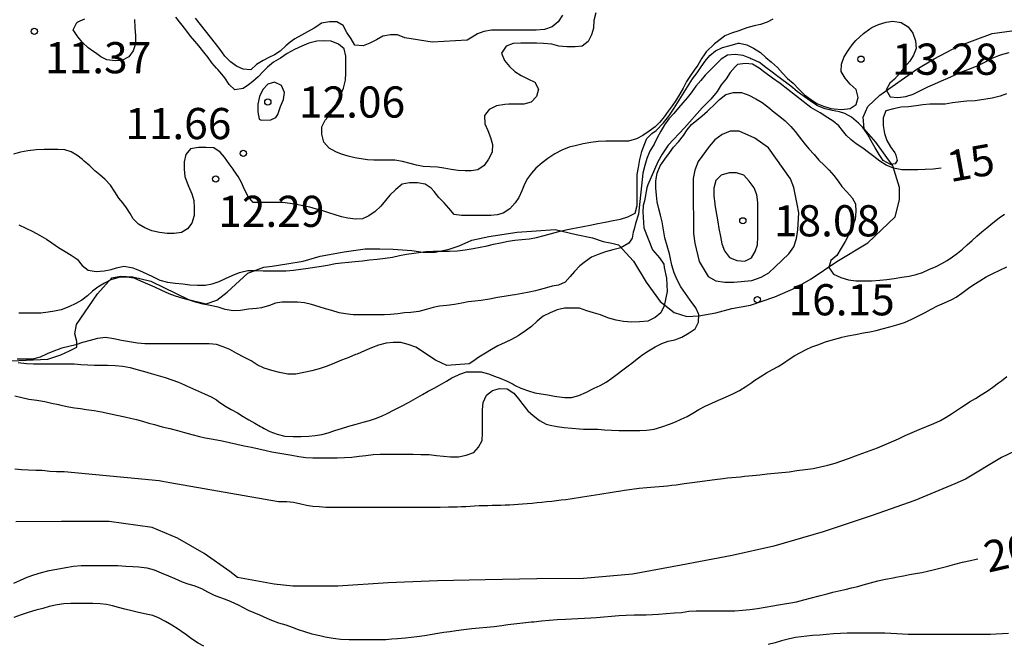
# Model space of a CAD drawing. Units: metres. Extents: x 577494 to 577844, y 4796290 to 4796540.
# Drawn here: x 577573 to 577597, y 4796433 to 4796448 of the extents above; entities that cross this region are included whole.
import ezdxf

# ---------------------------------------------------------------- set-up
doc = ezdxf.new("R2010")
doc.units = ezdxf.units.M
for name, color, linetype in [('020104', 34, 'Continuous'), ('020204', 9, 'Continuous'), ('020307', 24, 'Continuous'), ('020308', 9, 'Continuous'), ('070104', 3, 'Continuous')]:
    doc.layers.add(name, color=color, linetype=linetype)
doc.layers.add('020105', color=24, linetype='Continuous', lineweight=30)
doc.styles.add('ARIAL', font='ARIAL.TTF', dxfattribs={"height": 1})
doc.styles.add('ARIALI', font='ARIALI.TTF', dxfattribs={"height": 1})

# ---------------------------------------------------------------- blocks, each defined once
blk = doc.blocks.new('COTAPU')
blk.add_circle((0, 0), 0.075)

msp = doc.modelspace()

# ---------------------------------------------------------------- linework, layer by layer
at = {"layer": '020104', "flags": 128}
for points, elevation in [([(577587.059, 4796448.065), (577587.011, 4796447.878), (577587.002, 4796447.693), (577586.956, 4796447.533), (577586.879, 4796447.373), (577586.733, 4796447.258), (577586.559, 4796447.247), (577586.359, 4796447.247), (577586.17, 4796447.262), (577585.999, 4796447.306), (577585.803, 4796447.327), (577585.632, 4796447.334), (577585.459, 4796447.334), (577585.287, 4796447.334), (577585.255, 4796447.333), (577585.073, 4796447.321), (577584.901, 4796447.261), (577584.792, 4796447.096), (577584.858, 4796446.916), (577584.985, 4796446.771), (577585.111, 4796446.652), (577585.265, 4796446.555), (577585.419, 4796446.477), (577585.59, 4796446.398), (577585.676, 4796446.228), (577585.633, 4796446.046), (577585.504, 4796445.912), (577585.324, 4796445.863), (577585.146, 4796445.867), (577584.963, 4796445.865), (577584.867, 4796445.856), (577584.672, 4796445.826), (577584.492, 4796445.741), (577584.38, 4796445.591), (577584.388, 4796445.394), (577584.463, 4796445.231), (577584.528, 4796445.063), (577584.569, 4796444.897), (577584.566, 4796444.707), (577584.477, 4796444.542), (577584.374, 4796444.389), (577584.219, 4796444.288), (577584.059, 4796444.26), (577583.911, 4796444.261), (577583.747, 4796444.27), (577583.575, 4796444.294), (577583.404, 4796444.327), (577583.245, 4796444.349), (577583.074, 4796444.355), (577582.903, 4796444.366), (577582.742, 4796444.399), (577582.587, 4796444.44), (577582.404, 4796444.484), (577582.222, 4796444.517), (577582.085, 4796444.518), (577581.907, 4796444.518), (577581.717, 4796444.519), (577581.56, 4796444.528), (577581.409, 4796444.547), (577581.257, 4796444.575), (577581.097, 4796444.614), (577580.939, 4796444.663), (577580.797, 4796444.72), (577580.642, 4796444.809), (577580.51, 4796444.949), (577580.463, 4796445.143), (577580.465, 4796445.317), (577580.547, 4796445.478), (577580.669, 4796445.623), (577580.757, 4796445.773), (577580.838, 4796445.938), (577580.918, 4796446.098), (577580.984, 4796446.249), (577581.031, 4796446.439), (577581.045, 4796446.608), (577581.045, 4796446.801), (577581.045, 4796446.997), (577581.045, 4796447.02), (577581.005, 4796447.199), (577580.865, 4796447.308), (577580.689, 4796447.379), (577580.519, 4796447.385), (577580.345, 4796447.38), (577580.154, 4796447.331), (577579.981, 4796447.264), (577579.802, 4796447.184), (577579.631, 4796447.081), (577579.469, 4796446.971), (577579.304, 4796446.874), (577579.152, 4796446.758), (577579.056, 4796446.656), (577578.928, 4796446.525), (577578.802, 4796446.414), (577578.7, 4796446.333), (577578.568, 4796446.24), (577578.373, 4796446.21), (577578.236, 4796446.336), (577578.125, 4796446.496), (577578.016, 4796446.633), (577577.959, 4796446.698), (577577.93, 4796446.729), (577577.812, 4796446.863), (577577.724, 4796446.984), (577577.627, 4796447.114), (577577.501, 4796447.269), (577577.404, 4796447.383), (577577.305, 4796447.503), (577577.189, 4796447.657), (577577.072, 4796447.809), (577576.951, 4796447.959)], 11), ([(577591.32, 4796447.911), (577591.181, 4796447.838), (577591.025, 4796447.782), (577590.869, 4796447.747), (577590.693, 4796447.698), (577590.504, 4796447.633), (577590.329, 4796447.574), (577590.165, 4796447.506), (577590.115, 4796447.473), (577589.92, 4796447.313), (577589.718, 4796447.123), (577589.664, 4796447.056), (577589.61, 4796446.968), (577589.516, 4796446.807), (577589.428, 4796446.686), (577589.336, 4796446.554), (577589.246, 4796446.411), (577589.163, 4796446.254), (577589.076, 4796446.096), (577588.988, 4796445.955), (577588.9, 4796445.827), (577588.801, 4796445.694), (577588.702, 4796445.56), (577588.597, 4796445.433), (577588.489, 4796445.324), (577588.342, 4796445.213), (577588.19, 4796445.113), (577588.036, 4796445.028), (577587.843, 4796444.978), (577587.645, 4796444.976), (577587.481, 4796444.976), (577587.301, 4796444.975), (577587.119, 4796444.966), (577586.943, 4796444.943), (577586.754, 4796444.908), (577586.596, 4796444.872), (577586.422, 4796444.83), (577586.243, 4796444.761), (577586.071, 4796444.667), (577585.906, 4796444.56), (577585.765, 4796444.452), (577585.618, 4796444.322), (577585.509, 4796444.203), (577585.418, 4796444.079), (577585.344, 4796443.937), (577585.28, 4796443.779), (577585.205, 4796443.622), (577585.115, 4796443.49), (577584.988, 4796443.346), (577584.83, 4796443.245), (577584.685, 4796443.207), (577584.529, 4796443.191), (577584.369, 4796443.187), (577584.194, 4796443.187), (577584.027, 4796443.187), (577583.829, 4796443.187), (577583.651, 4796443.214), (577583.523, 4796443.361), (577583.407, 4796443.488), (577583.282, 4796443.618), (577583.167, 4796443.765), (577583.097, 4796443.846), (577582.95, 4796443.944), (577582.769, 4796443.977), (577582.577, 4796443.977), (577582.395, 4796443.942), (577582.243, 4796443.813), (577582.104, 4796443.674), (577581.999, 4796443.551), (577581.887, 4796443.413), (577581.748, 4796443.285), (577581.595, 4796443.179), (577581.441, 4796443.105), (577581.275, 4796443.095), (577581.088, 4796443.12), (577580.935, 4796443.158), (577580.786, 4796443.203), (577580.633, 4796443.254), (577580.484, 4796443.298), (577580.335, 4796443.338), (577580.172, 4796443.384), (577580.007, 4796443.422), (577579.853, 4796443.452), (577579.701, 4796443.478), (577579.517, 4796443.496), (577579.317, 4796443.496), (577579.196, 4796443.496), (577579.002, 4796443.496), (577578.81, 4796443.496), (577578.689, 4796443.645), (577578.605, 4796443.811), (577578.528, 4796443.984), (577578.448, 4796444.128), (577578.355, 4796444.264), (577578.332, 4796444.298), (577578.237, 4796444.433), (577578.124, 4796444.593), (577578.014, 4796444.714), (577577.861, 4796444.813), (577577.682, 4796444.826), (577577.495, 4796444.826), (577577.305, 4796444.794), (577577.189, 4796444.655), (577577.149, 4796444.479), (577577.149, 4796444.298), (577577.169, 4796444.122), (577577.219, 4796443.971), (577577.253, 4796443.89), (577577.332, 4796443.711), (577577.38, 4796443.547), (577577.392, 4796443.37), (577577.39, 4796443.189), (577577.332, 4796443.005), (577577.227, 4796442.863), (577577.082, 4796442.775), (577576.91, 4796442.756), (577576.744, 4796442.758), (577576.556, 4796442.775), (577576.371, 4796442.821), (577576.202, 4796442.89), (577576.054, 4796442.975), (577575.925, 4796443.107), (577575.847, 4796443.233), (577575.765, 4796443.37), (577575.671, 4796443.491), (577575.575, 4796443.608), (577575.479, 4796443.758), (577575.373, 4796443.917), (577575.249, 4796444.051), (577575.12, 4796444.162), (577574.996, 4796444.264), (577574.876, 4796444.381), (577574.745, 4796444.497), (577574.699, 4796444.534), (577574.562, 4796444.637), (577574.427, 4796444.72), (577574.275, 4796444.766), (577574.109, 4796444.775), (577573.915, 4796444.775), (577573.781, 4796444.775), (577573.584, 4796444.767), (577573.389, 4796444.744), (577573.208, 4796444.712), (577573.044, 4796444.664)], 12), ([(577573.17, 4796442.96), (577573.34, 4796442.885), (577573.503, 4796442.801), (577573.671, 4796442.715), (577573.837, 4796442.619), (577573.964, 4796442.531), (577574.126, 4796442.421), (577574.284, 4796442.321), (577574.432, 4796442.231), (577574.575, 4796442.138), (577574.696, 4796441.981), (577574.842, 4796441.871), (577575.031, 4796441.84), (577575.22, 4796441.86), (577575.395, 4796441.89), (577575.523, 4796441.93), (577575.699, 4796441.97), (577575.885, 4796441.938), (577575.915, 4796441.928), (577576.078, 4796441.866), (577576.25, 4796441.787), (577576.402, 4796441.71), (577576.56, 4796441.634), (577576.748, 4796441.583), (577576.934, 4796441.559), (577577.118, 4796441.542), (577577.286, 4796441.523), (577577.469, 4796441.509), (577577.656, 4796441.509), (577577.824, 4796441.545), (577577.99, 4796441.603), (577578.143, 4796441.668), (577578.307, 4796441.747), (577578.484, 4796441.814), (577578.512, 4796441.823), (577578.68, 4796441.861), (577578.87, 4796441.861), (577579.049, 4796441.859), (577579.242, 4796441.859), (577579.407, 4796441.859), (577579.603, 4796441.859), (577579.783, 4796441.871), (577579.96, 4796441.9), (577580.136, 4796441.922), (577580.289, 4796441.942), (577580.454, 4796441.966), (577580.602, 4796441.994), (577580.789, 4796442.029), (577580.941, 4796442.049), (577581.106, 4796442.067), (577581.265, 4796442.081), (577581.441, 4796442.098), (577581.61, 4796442.117), (577581.799, 4796442.134), (577581.988, 4796442.158), (577582.165, 4796442.187), (577582.331, 4796442.222), (577582.503, 4796442.255), (577582.676, 4796442.281), (577582.802, 4796442.299), (577582.965, 4796442.32), (577583.146, 4796442.332), (577583.341, 4796442.332), (577583.541, 4796442.332), (577583.72, 4796442.34), (577583.911, 4796442.362), (577584.103, 4796442.395), (577584.272, 4796442.427), (577584.44, 4796442.461), (577584.598, 4796442.496), (577584.763, 4796442.531), (577584.953, 4796442.568), (577585.113, 4796442.594), (577585.277, 4796442.612), (577585.462, 4796442.628), (577585.632, 4796442.659), (577585.815, 4796442.709), (577585.996, 4796442.757), (577586.173, 4796442.801), (577586.338, 4796442.842), (577586.5, 4796442.873), (577586.586, 4796442.887), (577586.758, 4796442.919), (577586.926, 4796442.954), (577587.11, 4796442.993), (577587.282, 4796443.029), (577587.476, 4796443.065), (577587.653, 4796443.102), (577587.829, 4796443.154), (577588.003, 4796443.244), (577588.052, 4796443.427), (577588.052, 4796443.781), (577588.052, 4796443.977), (577588.054, 4796444.176), (577588.084, 4796444.343), (577588.122, 4796444.532), (577588.168, 4796444.723), (577588.22, 4796444.883), (577588.285, 4796445.04), (577588.41, 4796445.161), (577588.511, 4796445.229), (577588.689, 4796445.416), (577588.817, 4796445.577), (577588.944, 4796445.772), (577589.386, 4796446.476), (577589.503, 4796446.621), (577589.597, 4796446.761), (577589.694, 4796446.9), (577589.807, 4796447.035), (577589.94, 4796447.146), (577590.111, 4796447.23), (577590.295, 4796447.278), (577590.484, 4796447.329), (577590.521, 4796447.329), (577590.692, 4796447.294), (577590.858, 4796447.213), (577591.025, 4796447.106), (577591.151, 4796446.987), (577591.289, 4796446.872), (577591.434, 4796446.747), (577591.553, 4796446.61), (577591.674, 4796446.483), (577591.811, 4796446.372), (577591.946, 4796446.226), (577592.087, 4796446.092), (577592.229, 4796445.983), (577592.379, 4796445.884), (577592.539, 4796445.815), (577592.717, 4796445.762), (577592.799, 4796445.75), (577592.983, 4796445.736), (577593.181, 4796445.762), (577593.327, 4796445.854), (577593.374, 4796446.029), (577593.327, 4796446.215), (577593.185, 4796446.346), (577593.061, 4796446.487), (577592.969, 4796446.65), (577592.971, 4796446.828), (577593.032, 4796446.989), (577593.116, 4796447.136), (577593.228, 4796447.289), (577593.318, 4796447.4), (577593.507, 4796447.564), (577593.658, 4796447.675), (577593.706, 4796447.707), (577593.863, 4796447.784), (577594.05, 4796447.84), (577594.209, 4796447.863), (577594.413, 4796447.828), (577594.578, 4796447.724), (577594.694, 4796447.577), (577594.756, 4796447.391), (577594.769, 4796447.203), (577594.711, 4796447.042), (577594.62, 4796446.896), (577594.488, 4796446.755), (577594.382, 4796446.612), (577594.25, 4796446.468), (577594.139, 4796446.372), (577594.052, 4796446.208), (577594.149, 4796446.045), (577594.334, 4796446.027), (577594.523, 4796446.048), (577594.699, 4796446.109), (577594.878, 4796446.192), (577595.054, 4796446.279), (577595.221, 4796446.352), (577595.38, 4796446.427), (577595.537, 4796446.491), (577595.712, 4796446.571), (577595.889, 4796446.651), (577596.061, 4796446.719), (577596.239, 4796446.786), (577596.409, 4796446.867), (577596.443, 4796446.883), (577596.6, 4796446.968), (577596.763, 4796447.037), (577596.859, 4796447.067), (577597.009, 4796447.111)], 13), ([(577575.957, 4796447.903), (577575.961, 4796447.708), (577575.98, 4796447.511), (577575.979, 4796447.313), (577575.925, 4796447.148), (577575.817, 4796447.001), (577575.647, 4796446.919), (577575.485, 4796446.904), (577575.289, 4796446.931), (577575.14, 4796447.008), (577575.013, 4796447.104), (577574.978, 4796447.127), (577574.838, 4796447.219), (577574.704, 4796447.349), (577574.596, 4796447.479), (577574.576, 4796447.506), (577574.476, 4796447.656), (577574.566, 4796447.829), (577574.593, 4796447.844), (577574.76, 4796447.921)], 11), ([(577596.945, 4796446.111), (577596.795, 4796446.061), (577596.604, 4796446.011), (577596.446, 4796445.985), (577596.342, 4796445.966), (577596.192, 4796445.948), (577595.994, 4796445.938), (577595.844, 4796445.924), (577595.646, 4796445.896), (577595.467, 4796445.867), (577595.289, 4796445.863), (577595.104, 4796445.862), (577594.929, 4796445.85), (577594.768, 4796445.822), (577594.59, 4796445.799), (577594.407, 4796445.797), (577594.225, 4796445.753), (577594.045, 4796445.703), (577593.98, 4796445.539), (577593.979, 4796445.35), (577594.008, 4796445.156), (577594.068, 4796444.992), (577594.152, 4796444.842), (577594.258, 4796444.691), (577594.272, 4796444.663), (577594.286, 4796444.635), (577594.314, 4796444.514), (577594.269, 4796444.429), (577594.155, 4796444.414), (577593.979, 4796444.508), (577593.88, 4796444.654), (577593.782, 4796444.818), (577593.685, 4796444.987), (577593.596, 4796445.147), (577593.485, 4796445.308), (577593.387, 4796445.406), (577593.212, 4796445.549), (577593.054, 4796445.642), (577592.925, 4796445.68), (577592.752, 4796445.71), (577592.579, 4796445.752), (577592.393, 4796445.824), (577592.223, 4796445.947), (577592.08, 4796446.044), (577591.91, 4796446.167), (577591.754, 4796446.295), (577591.44, 4796446.534), (577591.305, 4796446.634), (577591.155, 4796446.749), (577591, 4796446.864), (577590.824, 4796446.949), (577590.794, 4796446.959), (577590.764, 4796446.969), (577590.609, 4796447.033), (577590.415, 4796447.064), (577590.231, 4796447.043), (577590.081, 4796446.946), (577589.947, 4796446.817), (577589.808, 4796446.679), (577589.696, 4796446.565), (577589.584, 4796446.436), (577589.471, 4796446.297), (577589.354, 4796446.138), (577589.256, 4796446.019), (577589.154, 4796445.901), (577589.052, 4796445.774), (577588.941, 4796445.642), (577588.821, 4796445.51), (577588.711, 4796445.365), (577588.625, 4796445.214), (577588.539, 4796445.052), (577588.465, 4796444.907), (577588.36, 4796444.738), (577588.289, 4796444.561), (577588.241, 4796444.392), (577588.193, 4796444.205), (577588.09, 4796443.222), (577588.015, 4796442.995), (577587.981, 4796442.861), (577587.956, 4796442.785), (577587.931, 4796442.643), (577587.856, 4796442.525), (577587.66, 4796442.411), (577587.468, 4796442.363), (577587.296, 4796442.314), (577587.116, 4796442.252), (577586.957, 4796442.182), (577586.812, 4796442.08), (577586.676, 4796441.973), (577586.549, 4796441.84), (577586.445, 4796441.716), (577586.318, 4796441.582), (577586.165, 4796441.512), (577586.009, 4796441.486), (577585.819, 4796441.433), (577585.663, 4796441.39), (577585.61, 4796441.378), (577585.452, 4796441.344), (577585.289, 4796441.312), (577585.108, 4796441.279), (577585.045, 4796441.269), (577584.857, 4796441.24), (577584.69, 4796441.211), (577584.497, 4796441.177), (577584.302, 4796441.146), (577584.146, 4796441.128), (577583.989, 4796441.107), (577583.834, 4796441.077), (577583.66, 4796441.047), (577583.474, 4796441.026), (577583.299, 4796441.007), (577583.147, 4796440.977), (577582.972, 4796440.923), (577582.798, 4796440.881), (577582.609, 4796440.856), (577582.454, 4796440.842), (577582.297, 4796440.823), (577582.113, 4796440.806), (577581.971, 4796440.801), (577581.825, 4796440.8), (577581.686, 4796440.8), (577581.556, 4796440.8), (577581.379, 4796440.8), (577581.221, 4796440.801), (577581.032, 4796440.818), (577580.882, 4796440.847), (577580.701, 4796440.9), (577580.556, 4796440.942), (577580.399, 4796440.988), (577580.216, 4796441.048), (577580.05, 4796441.085), (577579.878, 4796441.103), (577579.694, 4796441.103), (577579.5, 4796441.101), (577579.348, 4796441.077), (577579.2, 4796441.024), (577579.012, 4796440.969), (577578.893, 4796440.954), (577578.7, 4796440.931), (577578.504, 4796440.902), (577578.331, 4796440.895), (577578.134, 4796440.929), (577577.969, 4796440.981), (577577.778, 4796441.021), (577577.604, 4796441.057), (577577.423, 4796441.105), (577577.277, 4796441.15), (577577.128, 4796441.194), (577576.942, 4796441.246), (577576.786, 4796441.306), (577576.609, 4796441.385), (577576.446, 4796441.461), (577576.272, 4796441.537), (577576.107, 4796441.611), (577575.946, 4796441.68), (577575.765, 4796441.703), (577575.575, 4796441.699), (577575.386, 4796441.64), (577575.229, 4796441.558), (577575.074, 4796441.461), (577574.947, 4796441.363), (577574.821, 4796441.258), (577574.686, 4796441.154), (577574.545, 4796441.073), (577574.372, 4796440.992), (577574.186, 4796440.919), (577574.028, 4796440.885), (577573.876, 4796440.861), (577573.696, 4796440.839), (577573.505, 4796440.836), (577573.344, 4796440.836), (577573.167, 4796440.837)], 14), ([(577573.157, 4796439.651), (577573.351, 4796439.628), (577573.521, 4796439.618), (577573.678, 4796439.617), (577573.843, 4796439.617), (577574.008, 4796439.617), (577574.111, 4796439.617), (577574.307, 4796439.617), (577574.505, 4796439.615), (577574.663, 4796439.605), (577574.828, 4796439.593), (577574.995, 4796439.588), (577575.151, 4796439.588), (577575.304, 4796439.588), (577575.491, 4796439.582), (577575.672, 4796439.562), (577575.851, 4796439.531), (577576.042, 4796439.478), (577576.195, 4796439.431), (577576.359, 4796439.385), (577576.527, 4796439.342), (577576.689, 4796439.288), (577576.851, 4796439.235), (577577.011, 4796439.179), (577577.16, 4796439.114), (577577.209, 4796439.091), (577577.353, 4796439.026), (577577.495, 4796438.962), (577577.643, 4796438.898), (577577.8, 4796438.828), (577577.928, 4796438.749), (577577.98, 4796438.715), (577578.132, 4796438.612), (577578.285, 4796438.52), (577578.431, 4796438.437), (577578.569, 4796438.352), (577578.707, 4796438.268), (577578.847, 4796438.191), (577578.986, 4796438.112), (577579.032, 4796438.086), (577579.077, 4796438.061), (577579.213, 4796437.993), (577579.39, 4796437.927), (577579.574, 4796437.881), (577579.772, 4796437.871), (577579.965, 4796437.871), (577580.153, 4796437.877), (577580.307, 4796437.898), (577580.463, 4796437.923), (577580.617, 4796437.963), (577580.774, 4796438.013), (577580.938, 4796438.065), (577581.11, 4796438.117), (577581.287, 4796438.166), (577581.456, 4796438.214), (577581.609, 4796438.258), (577581.758, 4796438.301), (577581.901, 4796438.358), (577582.039, 4796438.426), (577582.208, 4796438.513), (577582.378, 4796438.599), (577582.548, 4796438.686), (577582.719, 4796438.784), (577582.888, 4796438.883), (577583.025, 4796438.96), (577583.165, 4796439.033), (577583.3, 4796439.103), (577583.466, 4796439.205), (577583.597, 4796439.281), (577583.751, 4796439.355), (577583.787, 4796439.373), (577583.945, 4796439.428), (577584.131, 4796439.429), (577584.302, 4796439.423), (577584.474, 4796439.377), (577584.62, 4796439.324), (577584.773, 4796439.265), (577584.922, 4796439.2), (577585.071, 4796439.126), (577585.12, 4796439.101), (577585.258, 4796439.036), (577585.439, 4796438.966), (577585.589, 4796438.925), (577585.743, 4796438.895), (577585.903, 4796438.87), (577586.065, 4796438.841), (577586.118, 4796438.831), (577586.314, 4796438.808), (577586.475, 4796438.813), (577586.653, 4796438.86), (577586.834, 4796438.94), (577586.974, 4796439.008), (577587.022, 4796439.031), (577587.168, 4796439.101), (577587.311, 4796439.178), (577587.444, 4796439.271), (577587.572, 4796439.374), (577587.706, 4796439.471), (577587.839, 4796439.57), (577587.927, 4796439.638), (577588.057, 4796439.741), (577588.193, 4796439.842), (577588.326, 4796439.933), (577588.491, 4796440.031), (577588.652, 4796440.105), (577588.805, 4796440.162), (577588.965, 4796440.2), (577589.132, 4796440.261), (577589.303, 4796440.362), (577589.453, 4796440.458), (577589.533, 4796440.618), (577589.536, 4796440.805), (577589.47, 4796440.969), (577589.351, 4796441.121), (577589.331, 4796441.149), (577589.216, 4796441.308), (577589.106, 4796441.472), (577589.015, 4796441.636), (577588.947, 4796441.81), (577588.892, 4796441.993), (577588.851, 4796442.182), (577588.83, 4796442.269), (577588.774, 4796442.46), (577588.719, 4796442.651), (577588.688, 4796442.842), (577588.659, 4796443.035), (577588.619, 4796443.193), (577588.573, 4796443.351), (577588.538, 4796443.516), (577588.517, 4796443.678), (577588.507, 4796443.848), (577588.506, 4796444.022), (577588.534, 4796444.208), (577588.609, 4796444.38), (577588.719, 4796444.543), (577588.833, 4796444.696), (577588.929, 4796444.831), (577589.053, 4796444.961), (577589.172, 4796445.11), (577589.262, 4796445.245), (577589.365, 4796445.373), (577589.623, 4796445.588), (577589.746, 4796445.694), (577589.782, 4796445.729), (577589.916, 4796445.859), (577590.036, 4796445.974), (577590.191, 4796446.098), (577590.374, 4796446.146), (577590.565, 4796446.146), (577590.747, 4796446.085), (577590.913, 4796445.994), (577591.064, 4796445.908), (577591.204, 4796445.802), (577591.355, 4796445.672), (577591.489, 4796445.565), (577591.617, 4796445.463), (577591.755, 4796445.325), (577591.856, 4796445.208), (577591.962, 4796445.072), (577592.073, 4796444.928), (577592.19, 4796444.788), (577592.312, 4796444.652), (577592.432, 4796444.522), (577592.558, 4796444.4), (577592.68, 4796444.279), (577592.791, 4796444.147), (577592.892, 4796444.012), (577592.986, 4796443.886), (577593.099, 4796443.755), (577593.227, 4796443.615), (577593.31, 4796443.471), (577593.32, 4796443.282), (577593.303, 4796443.097), (577593.239, 4796442.926), (577593.165, 4796442.755), (577593.154, 4796442.731), (577593.066, 4796442.562), (577592.968, 4796442.398), (577592.863, 4796442.228), (577592.716, 4796442.103), (577592.672, 4796441.939), (577592.782, 4796441.775), (577592.954, 4796441.693), (577593.144, 4796441.643), (577593.319, 4796441.618), (577593.513, 4796441.618), (577593.696, 4796441.618), (577593.894, 4796441.63), (577594.062, 4796441.647), (577594.239, 4796441.672), (577594.43, 4796441.703), (577594.606, 4796441.73), (577594.772, 4796441.766), (577594.924, 4796441.819), (577595.075, 4796441.889), (577595.251, 4796441.964), (577595.387, 4796442.031), (577595.519, 4796442.107), (577595.649, 4796442.19), (577595.77, 4796442.282), (577595.887, 4796442.38), (577596.003, 4796442.484), (577596.118, 4796442.587), (577596.235, 4796442.692), (577596.356, 4796442.798), (577596.471, 4796442.891), (577596.615, 4796443.01), (577596.767, 4796443.129), (577596.894, 4796443.216)], 16), ([(577573.074, 4796438.849), (577573.239, 4796438.813), (577573.41, 4796438.769), (577573.601, 4796438.741), (577573.797, 4796438.711), (577573.955, 4796438.676), (577574.123, 4796438.638), (577574.183, 4796438.624), (577574.373, 4796438.584), (577574.51, 4796438.562), (577574.653, 4796438.543), (577574.794, 4796438.523), (577574.984, 4796438.495), (577575.163, 4796438.464), (577575.345, 4796438.423), (577575.527, 4796438.382), (577575.72, 4796438.342), (577575.857, 4796438.311), (577576, 4796438.277), (577576.149, 4796438.236), (577576.299, 4796438.194), (577576.438, 4796438.157), (577576.621, 4796438.107), (577576.807, 4796438.061), (577576.992, 4796438.016), (577577.161, 4796437.967), (577577.331, 4796437.917), (577577.516, 4796437.869), (577577.652, 4796437.841), (577577.796, 4796437.816), (577577.938, 4796437.792), (577578.067, 4796437.767), (577578.241, 4796437.727), (577578.42, 4796437.686), (577578.597, 4796437.65), (577578.772, 4796437.614), (577578.946, 4796437.575), (577579.127, 4796437.532), (577579.262, 4796437.504), (577579.404, 4796437.478), (577579.549, 4796437.454), (577579.742, 4796437.422), (577579.912, 4796437.392), (577580.082, 4796437.369), (577580.247, 4796437.359), (577580.404, 4796437.357), (577580.508, 4796437.357), (577580.667, 4796437.357), (577580.835, 4796437.357), (577581.01, 4796437.362), (577581.186, 4796437.377), (577581.36, 4796437.396), (577581.525, 4796437.417), (577581.697, 4796437.435), (577581.871, 4796437.444), (577581.928, 4796437.445), (577582.106, 4796437.445), (577582.289, 4796437.445), (577582.475, 4796437.445), (577582.663, 4796437.444), (577582.845, 4796437.441), (577583.044, 4796437.434), (577583.223, 4796437.416), (577583.396, 4796437.395), (577583.56, 4796437.384), (577583.756, 4796437.383), (577583.94, 4796437.422), (577584.12, 4796437.49), (577584.239, 4796437.616), (577584.323, 4796437.773), (577584.335, 4796437.954), (577584.335, 4796438.132), (577584.333, 4796438.316), (577584.332, 4796438.509), (577584.35, 4796438.691), (577584.429, 4796438.867), (577584.569, 4796438.979), (577584.744, 4796439.024), (577584.922, 4796439.016), (577585.084, 4796438.91), (577585.198, 4796438.78), (577585.301, 4796438.64), (577585.424, 4796438.488), (577585.549, 4796438.379), (577585.701, 4796438.252), (577585.865, 4796438.168), (577585.962, 4796438.14), (577586.129, 4796438.109), (577586.297, 4796438.084), (577586.48, 4796438.068), (577586.669, 4796438.053), (577586.761, 4796438.047), (577586.957, 4796438.046), (577587.106, 4796438.044), (577587.265, 4796438.032), (577587.437, 4796438.021), (577587.613, 4796438.019), (577587.783, 4796438.019), (577587.952, 4796438.019), (577588.12, 4796438.019), (577588.276, 4796438.022), (577588.462, 4796438.047), (577588.648, 4796438.102), (577588.837, 4796438.167), (577588.977, 4796438.22), (577589.117, 4796438.284), (577589.258, 4796438.355), (577589.397, 4796438.436), (577589.538, 4796438.521), (577589.694, 4796438.599), (577589.855, 4796438.674), (577590.015, 4796438.746), (577590.182, 4796438.819), (577590.355, 4796438.896), (577590.519, 4796438.979), (577590.669, 4796439.072), (577590.815, 4796439.173), (577590.864, 4796439.207), (577591.018, 4796439.307), (577591.172, 4796439.399), (577591.315, 4796439.479), (577591.448, 4796439.551), (577591.576, 4796439.637), (577591.713, 4796439.732), (577591.852, 4796439.819), (577591.99, 4796439.892), (577592.125, 4796439.96), (577592.26, 4796440.025), (577592.403, 4796440.08), (577592.591, 4796440.146), (577592.781, 4796440.206), (577592.932, 4796440.246), (577592.983, 4796440.259), (577593.128, 4796440.292), (577593.31, 4796440.327), (577593.5, 4796440.362), (577593.654, 4796440.39), (577593.809, 4796440.423), (577593.952, 4796440.459), (577594.139, 4796440.509), (577594.308, 4796440.559), (577594.488, 4796440.617), (577594.666, 4796440.693), (577594.841, 4796440.78), (577594.985, 4796440.856), (577595.136, 4796440.937), (577595.284, 4796441.015), (577595.455, 4796441.09), (577595.63, 4796441.167), (577595.734, 4796441.226), (577595.87, 4796441.319), (577596.03, 4796441.437), (577596.157, 4796441.529), (577596.306, 4796441.619), (577596.458, 4796441.711), (577596.616, 4796441.794), (577596.786, 4796441.872), (577596.957, 4796441.952)], 17), ([(577573.072, 4796437.092), (577573.234, 4796437.076), (577573.404, 4796437.066), (577573.578, 4796437.062), (577573.734, 4796437.058), (577573.918, 4796437.038), (577574.08, 4796437.026), (577574.258, 4796437.026), (577576.55, 4796436.812), (577576.626, 4796436.796), (577576.808, 4796436.764), (577579.424, 4796436.308), (577579.622, 4796436.308), (577579.78, 4796436.29), (577579.956, 4796436.25), (577580.098, 4796436.222), (577580.248, 4796436.198), (577580.402, 4796436.184), (577580.564, 4796436.174), (577580.732, 4796436.172), (577580.904, 4796436.172), (577581.078, 4796436.172), (577581.252, 4796436.172), (577581.422, 4796436.172), (577581.586, 4796436.172), (577581.744, 4796436.172), (577581.9, 4796436.172), (577582.058, 4796436.172), (577582.224, 4796436.172), (577582.406, 4796436.172), (577582.6, 4796436.172), (577582.702, 4796436.172), (577582.804, 4796436.172), (577582.908, 4796436.172), (577583.012, 4796436.172), (577583.114, 4796436.172), (577583.216, 4796436.172), (577583.314, 4796436.172), (577583.51, 4796436.176), (577583.614, 4796436.178), (577583.72, 4796436.182), (577583.826, 4796436.186), (577583.932, 4796436.19), (577584.036, 4796436.196), (577584.142, 4796436.202), (577584.25, 4796436.208), (577584.354, 4796436.212), (577584.46, 4796436.214), (577584.564, 4796436.216), (577584.668, 4796436.218), (577584.77, 4796436.222), (577584.874, 4796436.224), (577584.978, 4796436.23), (577585.082, 4796436.236), (577585.19, 4796436.244), (577585.298, 4796436.252), (577585.41, 4796436.262), (577585.526, 4796436.27), (577585.644, 4796436.28), (577585.764, 4796436.292), (577585.882, 4796436.304), (577585.998, 4796436.316), (577586.114, 4796436.33), (577586.226, 4796436.344), (577586.336, 4796436.358), (577586.442, 4796436.37), (577586.542, 4796436.386), (577586.642, 4796436.4), (577586.742, 4796436.416), (577586.844, 4796436.432), (577586.95, 4796436.448), (577587.05, 4796436.464), (577587.154, 4796436.482), (577587.252, 4796436.498), (577587.354, 4796436.516), (577587.546, 4796436.546), (577587.66, 4796436.564), (577587.752, 4796436.578), (577587.928, 4796436.604), (577588.106, 4796436.626), (577588.288, 4796436.644), (577588.482, 4796436.66), (577588.584, 4796436.668), (577588.686, 4796436.678), (577588.788, 4796436.688), (577588.89, 4796436.7), (577588.99, 4796436.712), (577589.186, 4796436.74), (577589.378, 4796436.766), (577589.562, 4796436.79), (577589.742, 4796436.812), (577589.928, 4796436.838), (577590.126, 4796436.862), (577590.228, 4796436.874), (577590.334, 4796436.884), (577590.438, 4796436.894), (577590.54, 4796436.904), (577590.638, 4796436.914), (577590.828, 4796436.932), (577591.008, 4796436.952), (577591.184, 4796436.972), (577591.36, 4796436.99), (577591.534, 4796437.006), (577591.712, 4796437.024), (577591.898, 4796437.05), (577592.096, 4796437.076), (577592.29, 4796437.104), (577592.47, 4796437.14), (577592.646, 4796437.182), (577592.819, 4796437.232), (577592.985, 4796437.288), (577593.143, 4796437.344), (577593.309, 4796437.402), (577593.487, 4796437.466), (577593.665, 4796437.532), (577593.841, 4796437.6), (577594.013, 4796437.672), (577594.181, 4796437.746), (577594.345, 4796437.818), (577594.509, 4796437.892), (577594.675, 4796437.968), (577594.847, 4796438.042), (577595.021, 4796438.114), (577595.195, 4796438.184), (577595.357, 4796438.254), (577595.497, 4796438.332), (577595.623, 4796438.414), (577595.743, 4796438.498), (577595.865, 4796438.58), (577595.927, 4796438.62), (577596.059, 4796438.704), (577596.199, 4796438.788), (577596.339, 4796438.874), (577596.479, 4796438.964), (577596.619, 4796439.06), (577596.755, 4796439.16), (577596.823, 4796439.21), (577596.951, 4796439.314)], 18), ([(577597.79, 4796437.826), (577596.825, 4796437.366), (577595.962, 4796436.843), (577595.702, 4796436.732), (577594.739, 4796436.335), (577593.715, 4796435.971), (577592.534, 4796435.581), (577591.343, 4796435.23), (577590.34, 4796435.012), (577589.117, 4796434.773), (577587.945, 4796434.561), (577586.766, 4796434.457), (577585.636, 4796434.446), (577584.396, 4796434.423), (577583.25, 4796434.398), (577582.058, 4796434.351), (577580.847, 4796434.273), (577579.768, 4796434.27), (577579.318, 4796434.316), (577578.437, 4796434.483), (577578.246, 4796434.62), (577577.629, 4796435.058), (577576.992, 4796435.423), (577576.377, 4796435.679), (577575.343, 4796435.825), (577574.195, 4796435.825), (577573.094, 4796435.816)], 19), ([(577577.621, 4796432.83), (577577.485, 4796432.897), (577577.324, 4796433.002), (577577.18, 4796433.112), (577577.142, 4796433.141), (577577.003, 4796433.24), (577576.856, 4796433.33), (577576.697, 4796433.424), (577576.532, 4796433.508), (577576.394, 4796433.563), (577576.236, 4796433.601), (577576.053, 4796433.641), (577575.887, 4796433.678), (577575.725, 4796433.715), (577575.572, 4796433.754), (577575.421, 4796433.796), (577575.278, 4796433.828), (577575.124, 4796433.848), (577574.955, 4796433.851), (577574.795, 4796433.851), (577574.604, 4796433.851), (577574.422, 4796433.851), (577574.253, 4796433.844), (577574.093, 4796433.824), (577573.9, 4796433.781), (577573.744, 4796433.737), (577573.58, 4796433.69), (577573.396, 4796433.637), (577573.228, 4796433.58), (577573.047, 4796433.514)], 21), ([(577596.996, 4796433.135), (577596.847, 4796433.122), (577596.701, 4796433.113), (577596.564, 4796433.108), (577596.38, 4796433.108), (577596.21, 4796433.108), (577596.041, 4796433.108), (577595.863, 4796433.108), (577595.696, 4796433.108), (577595.537, 4796433.108), (577595.34, 4796433.108), (577595.181, 4796433.108), (577595.021, 4796433.109), (577594.866, 4796433.109), (577594.719, 4796433.11), (577594.579, 4796433.11), (577594.444, 4796433.113), (577594.303, 4796433.12), (577594.159, 4796433.13), (577594.021, 4796433.136), (577593.884, 4796433.136), (577593.737, 4796433.136), (577593.583, 4796433.136), (577593.432, 4796433.136), (577593.293, 4796433.136), (577593.112, 4796433.136), (577592.948, 4796433.134), (577592.778, 4796433.122), (577592.609, 4796433.104), (577592.452, 4796433.09), (577592.279, 4796433.082), (577592.143, 4796433.071), (577592, 4796433.055), (577591.865, 4796433.035), (577591.687, 4796432.999), (577591.532, 4796432.953), (577591.374, 4796432.904), (577591.208, 4796432.867)], 21)]:
    msp.add_lwpolyline(points, dxfattribs=dict(at, elevation=elevation))
for points, elevation in [([(577579.358, 4796445.543), (577579.407, 4796445.619), (577579.472, 4796445.81), (577579.543, 4796445.978), (577579.569, 4796446.143), (577579.496, 4796446.318), (577579.323, 4796446.392), (577579.162, 4796446.346), (577579.046, 4796446.222), (577578.961, 4796446.052), (577578.922, 4796445.865), (577578.921, 4796445.682), (577578.953, 4796445.501), (577579.002, 4796445.479), (577579.238, 4796445.488)], 12), ([(577591.214, 4796444.811), (577590.885, 4796445.046), (577590.513, 4796445.213), (577590.295, 4796445.212), (577590.103, 4796445.136), (577589.923, 4796445.004), (577589.785, 4796444.849), (577589.526, 4796444.486), (577589.443, 4796444.278), (577589.406, 4796444.081), (577589.403, 4796443.863), (577589.411, 4796442.751), (577589.444, 4796442.525), (577589.545, 4796442.079), (577589.764, 4796441.723), (577589.948, 4796441.614), (577590.166, 4796441.582), (577590.379, 4796441.582), (577590.817, 4796441.624), (577591.037, 4796441.706), (577591.225, 4796441.809), (577591.378, 4796441.949), (577591.71, 4796442.268), (577591.827, 4796442.437), (577591.894, 4796442.631), (577591.926, 4796442.84), (577591.943, 4796443.251), (577591.905, 4796443.457), (577591.824, 4796443.863), (577591.747, 4796444.069)], 17), ([(577590.956, 4796443.502), (577590.938, 4796443.686), (577590.87, 4796443.856), (577590.754, 4796444.014), (577590.626, 4796444.154), (577590.45, 4796444.212), (577590.266, 4796444.212), (577590.078, 4796444.156), (577589.952, 4796444.032), (577589.9, 4796443.846), (577589.902, 4796443.652), (577589.922, 4796443.476), (577589.922, 4796443.44), (577589.998, 4796443.038), (577590.024, 4796442.878), (577590.058, 4796442.686), (577590.094, 4796442.506), (577590.16, 4796442.336), (577590.274, 4796442.176), (577590.456, 4796442.104), (577590.646, 4796442.09), (577590.81, 4796442.17), (577590.896, 4796442.322), (577590.952, 4796442.48), (577590.956, 4796442.67), (577590.956, 4796442.858), (577590.956, 4796443.044), (577590.958, 4796443.22), (577590.958, 4796443.398)], 18)]:
    msp.add_lwpolyline(points, close=True, dxfattribs=dict(at, elevation=elevation))
at = {"layer": '020105', "flags": 128}
for points, elevation in [([(577586.255, 4796448.006), (577586.155, 4796447.848), (577586.005, 4796447.728), (577585.823, 4796447.662), (577585.627, 4796447.648), (577585.429, 4796447.648), (577585.245, 4796447.648), (577585.069, 4796447.648), (577584.895, 4796447.648), (577584.729, 4796447.648), (577584.551, 4796447.648), (577584.363, 4796447.616), (577584.215, 4796447.556), (577584.083, 4796447.478), (577583.966, 4796447.408), (577583.123, 4796447.354), (577582.465, 4796447.464), (577582.285, 4796447.53), (577582.119, 4796447.536), (577581.935, 4796447.498), (577581.781, 4796447.412), (577581.621, 4796447.336), (577581.459, 4796447.266), (577581.261, 4796447.288), (577581.167, 4796447.44), (577581.069, 4796447.59), (577580.981, 4796447.754), (577580.825, 4796447.846), (577580.651, 4796447.846), (577580.457, 4796447.814), (577580.319, 4796447.718), (577580.281, 4796447.694), (577580.115, 4796447.606), (577579.973, 4796447.528), (577579.815, 4796447.436), (577579.705, 4796447.36), (577579.597, 4796447.272), (577579.457, 4796447.144), (577579.327, 4796447.054), (577579.187, 4796446.984), (577579.049, 4796446.912), (577578.895, 4796446.816), (577578.753, 4796446.694), (577578.569, 4796446.706), (577578.411, 4796446.782), (577578.267, 4796446.884), (577578.129, 4796447.022), (577578.013, 4796447.18), (577577.901, 4796447.322), (577577.781, 4796447.476), (577577.663, 4796447.63), (577577.545, 4796447.784), (577577.425, 4796447.932)], 10), ([(577595.371, 4796444.324), (577595.18, 4796444.304), (577594.989, 4796444.292), (577594.809, 4796444.289), (577594.618, 4796444.289), (577594.423, 4796444.289), (577594.227, 4796444.326), (577594.05, 4796444.394), (577593.898, 4796444.495), (577593.756, 4796444.604), (577593.624, 4796444.701), (577593.485, 4796444.805), (577593.328, 4796444.914), (577593.204, 4796445.005), (577593.098, 4796445.112), (577592.999, 4796445.23), (577592.908, 4796445.341), (577592.777, 4796445.46), (577592.644, 4796445.538), (577592.46, 4796445.659), (577592.238, 4796445.786), (577591.5, 4796446.362), (577591.314, 4796446.489), (577591.13, 4796446.624), (577590.994, 4796446.733), (577590.834, 4796446.827), (577590.665, 4796446.847), (577590.471, 4796446.817), (577590.413, 4796446.765), (577590.292, 4796446.625), (577590.2, 4796446.472), (577590.078, 4796446.329), (577589.979, 4796446.168), (577589.827, 4796445.985), (577589.621, 4796445.779), (577589.194, 4796445.299), (577588.805, 4796444.879), (577588.66, 4796444.666), (577588.554, 4796444.475), (577588.313, 4796443.921), (577588.285, 4796443.854), (577588.228, 4796443.541), (577588.199, 4796443.427), (577588.191, 4796443.272), (577588.216, 4796442.894), (577588.427, 4796442.363), (577588.59, 4796442.169), (577588.698, 4796442.017), (577588.708, 4796441.938), (577588.76, 4796441.679), (577588.779, 4796441.356), (577588.703, 4796441.015), (577588.626, 4796440.846), (577588.485, 4796440.733), (577588.309, 4796440.644), (577588.112, 4796440.626), (577587.916, 4796440.623), (577587.725, 4796440.641), (577587.547, 4796440.668), (577587.376, 4796440.716), (577587.348, 4796440.728), (577587.173, 4796440.794), (577587, 4796440.846), (577586.841, 4796440.89), (577586.666, 4796440.955), (577586.492, 4796440.957), (577586.309, 4796440.956), (577586.132, 4796440.921), (577585.96, 4796440.846), (577585.796, 4796440.765), (577585.646, 4796440.647), (577585.511, 4796440.518), (577585.363, 4796440.411), (577585.212, 4796440.31), (577585.188, 4796440.295), (577585.032, 4796440.207), (577584.875, 4796440.135), (577584.703, 4796440.052), (577584.545, 4796439.961), (577584.402, 4796439.872), (577584.242, 4796439.777), (577584.095, 4796439.675), (577584.011, 4796439.62), (577583.47, 4796439.577), (577583.197, 4796439.706), (577583.038, 4796439.814), (577582.891, 4796439.918), (577582.724, 4796440.018), (577582.542, 4796440.086), (577582.368, 4796440.134), (577582.184, 4796440.134), (577582.016, 4796440.114), (577581.832, 4796440.069), (577581.66, 4796440.005), (577581.493, 4796439.932), (577581.316, 4796439.855), (577581.278, 4796439.84), (577581.111, 4796439.772), (577580.941, 4796439.704), (577580.767, 4796439.634), (577580.589, 4796439.565), (577580.402, 4796439.499), (577580.225, 4796439.451), (577580.03, 4796439.407), (577579.835, 4796439.37), (577579.642, 4796439.369), (577579.448, 4796439.41), (577579.26, 4796439.456), (577579.073, 4796439.516), (577578.91, 4796439.596), (577578.761, 4796439.69), (577578.586, 4796439.781), (577578.419, 4796439.871), (577578.247, 4796439.965), (577578.088, 4796440.028), (577577.927, 4796440.083), (577577.75, 4796440.097), (577577.669, 4796440.097), (577577.482, 4796440.097), (577577.288, 4796440.097), (577577.114, 4796440.097), (577576.943, 4796440.097), (577576.75, 4796440.098), (577576.567, 4796440.098), (577576.376, 4796440.098), (577576.203, 4796440.1), (577576.026, 4796440.113), (577575.836, 4796440.147), (577575.639, 4796440.177), (577575.453, 4796440.22), (577575.257, 4796440.25), (577575.06, 4796440.228), (577574.887, 4796440.183), (577574.705, 4796440.129), (577574.54, 4796440.077), (577574.373, 4796440.038), (577574.205, 4796439.993), (577574.027, 4796439.933), (577573.854, 4796439.862), (577573.68, 4796439.782), (577573.5, 4796439.733), (577573.314, 4796439.73), (577573.128, 4796439.73)], 15), ([(577573.048, 4796434.345), (577573.212, 4796434.418), (577573.374, 4796434.485), (577573.534, 4796434.545), (577573.714, 4796434.6), (577573.901, 4796434.645), (577574.037, 4796434.671), (577574.176, 4796434.695), (577574.304, 4796434.719), (577574.488, 4796434.751), (577574.674, 4796434.768), (577574.857, 4796434.77), (577575.032, 4796434.771), (577575.205, 4796434.771), (577575.377, 4796434.771), (577575.555, 4796434.764), (577575.742, 4796434.749), (577575.916, 4796434.741), (577576.062, 4796434.734), (577576.247, 4796434.712), (577576.426, 4796434.662), (577576.598, 4796434.592), (577576.774, 4796434.516), (577576.923, 4796434.452), (577577.104, 4796434.377), (577577.241, 4796434.328), (577577.382, 4796434.284), (577577.564, 4796434.215), (577577.712, 4796434.134), (577577.869, 4796434.056), (577577.998, 4796434.007), (577578.138, 4796433.957), (577578.27, 4796433.904), (577578.447, 4796433.818), (577578.567, 4796433.757), (577578.694, 4796433.697), (577578.826, 4796433.637), (577578.96, 4796433.578), (577579.14, 4796433.5), (577579.25, 4796433.453), (577579.42, 4796433.392), (577579.594, 4796433.338), (577579.753, 4796433.285), (577579.895, 4796433.231), (577580.045, 4796433.178), (577580.22, 4796433.126), (577580.413, 4796433.08), (577580.546, 4796433.053), (577580.739, 4796433.019), (577580.924, 4796432.995), (577581.122, 4796432.987), (577581.306, 4796432.987), (577581.48, 4796432.987), (577581.663, 4796432.987), (577581.863, 4796432.987), (577582.004, 4796432.991), (577582.147, 4796433), (577582.283, 4796433.01), (577582.479, 4796433.027), (577582.615, 4796433.042), (577582.749, 4796433.058), (577582.936, 4796433.084), (577583.123, 4796433.118), (577583.258, 4796433.141), (577583.401, 4796433.163), (577583.548, 4796433.184), (577583.695, 4796433.206), (577583.884, 4796433.232), (577584.073, 4796433.254), (577584.253, 4796433.27), (577584.438, 4796433.284), (577584.614, 4796433.303), (577584.801, 4796433.327), (577584.939, 4796433.346), (577585.086, 4796433.364), (577585.234, 4796433.38), (577585.377, 4796433.395), (577585.505, 4796433.409), (577585.565, 4796433.415), (577585.75, 4796433.433), (577585.94, 4796433.451), (577586.128, 4796433.466), (577586.326, 4796433.479), (577586.472, 4796433.487), (577586.628, 4796433.495), (577586.788, 4796433.502), (577586.941, 4796433.51), (577587.077, 4796433.517), (577587.254, 4796433.53), (577587.434, 4796433.548), (577587.612, 4796433.566), (577587.79, 4796433.576), (577587.983, 4796433.577), (577588.124, 4796433.579), (577588.273, 4796433.584), (577588.421, 4796433.591), (577588.566, 4796433.599), (577588.752, 4796433.612), (577588.951, 4796433.627), (577589.122, 4796433.64), (577589.297, 4796433.671), (577589.479, 4796433.678), (577589.651, 4796433.678), (577589.831, 4796433.678), (577590.031, 4796433.678), (577590.228, 4796433.678), (577590.404, 4796433.681), (577590.588, 4796433.692), (577590.77, 4796433.709), (577590.951, 4796433.735), (577591.135, 4796433.763), (577591.323, 4796433.796), (577591.458, 4796433.82), (577591.604, 4796433.844), (577591.754, 4796433.868), (577591.89, 4796433.894), (577592.068, 4796433.939), (577592.251, 4796433.988), (577592.439, 4796434.037), (577592.631, 4796434.09), (577592.764, 4796434.127), (577592.907, 4796434.162), (577593.059, 4796434.194), (577593.213, 4796434.227), (577593.364, 4796434.263), (577593.496, 4796434.302), (577593.67, 4796434.353), (577593.851, 4796434.399), (577594.034, 4796434.438), (577594.218, 4796434.472), (577594.279, 4796434.484), (577594.47, 4796434.523), (577594.609, 4796434.548), (577594.756, 4796434.573), (577594.904, 4796434.6), (577595.043, 4796434.63), (577595.213, 4796434.673), (577595.372, 4796434.708), (577595.534, 4796434.751), (577595.702, 4796434.8), (577595.887, 4796434.844), (577596.078, 4796434.887), (577596.217, 4796434.918), (577596.254, 4796434.926)], 20)]:
    msp.add_lwpolyline(points, dxfattribs=dict(at, elevation=elevation))
at = {"layer": '070104'}
msp.add_polyline3d([(577572.993, 4796439.689, 15.15), (577573.867, 4796439.731, 15.108), (577574.177, 4796439.833, 15.086), (577574.391, 4796439.929, 15.064), (577574.565, 4796440.017, 15.024), (577574.565, 4796440.155, 14.962), (577574.517, 4796440.339, 14.902), (577574.555, 4796440.569, 14.794), (577575.065, 4796441.301, 14.436), (577575.405, 4796441.685, 14.028), (577575.617, 4796441.729, 13.976), (577575.911, 4796441.709, 14.01), (577576.347, 4796441.607, 14.036), (577577.257, 4796441.169, 13.95), (577577.677, 4796441.065, 13.87), (577577.939, 4796441.147, 13.774), (577578.187, 4796441.343, 13.676), (577578.679, 4796441.797, 13.442), (577579.071, 4796441.945, 13.214), (577579.271, 4796441.971, 13.08), (577579.623, 4796442.021, 12.718), (577580.011, 4796442.091, 12.614), (577580.423, 4796442.209, 12.532), (577581.005, 4796442.313, 12.47), (577581.505, 4796442.385, 12.482), (577581.859, 4796442.385, 12.658), (577582.179, 4796442.377, 12.754), (577582.629, 4796442.343, 12.816), (577582.895, 4796442.307, 12.798), (577583.195, 4796442.307, 12.654), (577583.533, 4796442.377, 12.572), (577583.771, 4796442.459, 12.512), (577584.077, 4796442.591, 12.516), (577584.485, 4796442.681, 12.582), (577585.163, 4796442.783, 12.772), (577586.081, 4796442.849, 12.936), (577586.589, 4796442.733, 13.082), (577586.977, 4796442.647, 13.132), (577587.235, 4796442.559, 13.362), (577587.449, 4796442.521, 13.638), (577587.609, 4796442.485, 14.064), (577587.967, 4796442.085, 14.384), (577588.269, 4796441.581, 14.716), (577588.607, 4796441.115, 15.072), (577588.943, 4796440.857, 15.604), (577589.249, 4796440.759, 15.894), (577589.543, 4796440.777, 16.092), (577589.945, 4796440.849, 16.156), (577590.331, 4796440.949, 16.148), (577590.787, 4796441.033, 16.112), (577591.371, 4796441.231, 16.108), (577591.865, 4796441.449, 16.084), (577592.241, 4796441.665, 15.954), (577592.863, 4796442.081, 15.658), (577593.609, 4796442.529, 15.234), (577594.267, 4796443.159, 14.91), (577594.373, 4796443.567, 14.794), (577594.373, 4796443.863, 14.572), (577594.207, 4796444.381, 14.25), (577593.797, 4796444.951, 13.63), (577593.519, 4796445.273, 13.25), (577593.499, 4796445.551, 13.164), (577593.605, 4796445.811, 13.094), (577593.897, 4796446.083, 13.006), (577594.787, 4796446.709, 12.764), (577595.201, 4796446.955, 12.73), (577595.783, 4796447.261, 12.72), (577596.605, 4796447.564, 12.7), (577597.131, 4796447.634, 12.722)], dxfattribs=at)

# ---------------------------------------------------------------- block references
at = {"layer": '020204', "rotation": 359.9987685839998}
for p in [(577573.54, 4796447.616, 11.367), (577593.441, 4796446.948, 13.278), (577579.164, 4796445.917, 12.064), (577578.574, 4796444.68, 11.66), (577577.91, 4796444.067, 12.291), (577590.598, 4796443.06, 18.084), (577590.949, 4796441.16, 16.148)]:
    msp.add_blockref('COTAPU', p, dxfattribs=at)

# ---------------------------------------------------------------- texts
at = {"layer": '020307', "style": 'ARIALI'}
for s, rotation, p in [('15', 10.3608, (577595.592, 4796443.986, 15)), ('20', 12.7898, (577596.506, 4796434.592, 19.999))]:
    msp.add_text(s, height=0.75, rotation=rotation, dxfattribs=at).set_placement(p)
at = {"layer": '020308', "style": 'ARIAL'}
for s, p in [('11.37', (577573.801, 4796446.608, 11.367)), ('13.28', (577594.191, 4796446.573, 13.278)), ('12.06', (577579.914, 4796445.542, 12.064)), ('11.66', (577575.73, 4796445.024, 11.66)), ('12.29', (577577.971, 4796442.912, 12.291)), ('18.08', (577591.348, 4796442.685, 18.083)), ('16.15', (577591.699, 4796440.785, 16.148))]:
    msp.add_text(s, height=0.75, rotation=359.9988, dxfattribs=at).set_placement(p)

doc.saveas('drawing.dxf')
